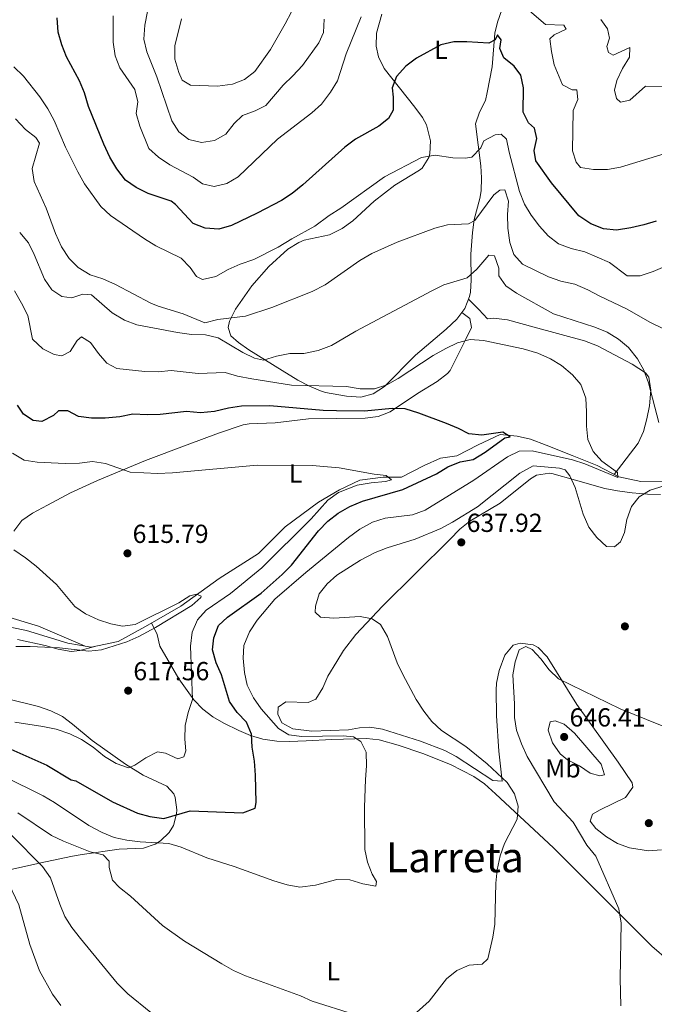
# Model space of a CAD drawing. Extents: x 621159 to 628065, y 729702 to 734452.
# Drawn here: x 624308 to 624551, y 732875 to 733253 of the extents above; entities that cross this region are included whole.
import ezdxf
from ezdxf.enums import TextEntityAlignment as Align

# ---------------------------------------------------------------- set-up
doc = ezdxf.new("R2010")
doc.units = 0
doc.header["$MEASUREMENT"] = 0
for name, color, linetype in [('Nivel 13', 7, 'Continuous'), ('Nivel 17', 7, 'Continuous'), ('Nivel 36', 7, 'Continuous'), ('Nivel 37', 7, 'Continuous'), ('Nivel 4', 7, 'Continuous'), ('Nivel 41', 7, 'Continuous'), ('Nivel 45', 7, 'Continuous'), ('Nivel 5', 7, 'Continuous'), ('Nivel 7', 7, 'Continuous')]:
    doc.layers.add(name, color=color, linetype=linetype)
doc.styles.add('Style-arial', font='arial.shx', dxfattribs={"bigfont": 'arialbig.shx'})
doc.styles.add('Style-arialn', font='arialn.shx', dxfattribs={"bigfont": 'arialnbig.shx'})
doc.styles.add('Style-times', font='times.shx', dxfattribs={"bigfont": 'timesbig.shx'})

# ---------------------------------------------------------------- blocks, each defined once
blk = doc.blocks.new('5PERFI_1')
at = {"layer": 'Nivel 17', "linetype": 'Continuous', "lineweight": 0}
h = blk.add_hatch(color=7, dxfattribs=at)
edge = h.paths.add_edge_path()
edge.add_arc((0, 0), 1.56, 315, 675)
blk = doc.blocks.new('5PATER')
at = {"layer": 'Nivel 7', "linetype": 'Continuous', "lineweight": 0}
h = blk.add_hatch(color=53, dxfattribs=at)
edge = h.paths.add_edge_path()
edge.add_ellipse((0, 0), major_axis=(-1.1, -1.11), ratio=0.999422, start_angle=0, end_angle=360)

msp = doc.modelspace()

# ---------------------------------------------------------------- linework, layer by layer
at = {"layer": 'Nivel 13', "color": 4, "linetype": 'Continuous', "lineweight": 0}
msp.add_polyline3d([(624554.68, 733075.81, 632.23), (624546.15, 733075.65, 631.03), (624537.64, 733077.37, 630.1), (624529.34, 733081.79, 629.57), (624519.79, 733085.59, 628.24), (624509.83, 733089.6, 627.04), (624503.82, 733091.92, 626.11), (624498.62, 733093, 625.71), (624492.18, 733093.66, 624.91), (624483.63, 733089.76, 624.11), (624475.49, 733085.44, 623.31), (624469.24, 733084.64, 622.91), (624462.99, 733081.77, 621.72), (624454.22, 733077.25, 620.52), (624447.15, 733077.29, 619.72), (624438.2, 733076.09, 619.19), (624430.48, 733072.4, 618.52), (624422.34, 733067.66, 617.85), (624409.59, 733058.17, 616.92), (624399.34, 733048.04, 616.66), (624384.31, 733038.35, 615.59), (624369.48, 733027.83, 614.53), (624355.91, 733020.01, 614.39), (624345.47, 733014.25, 614.26), (624335.06, 733012.02, 613.86), (624326.12, 733013.53, 612.93), (624310.34, 733018.41, 611.86), (624299.54, 733020.56, 611.33)], dxfattribs=at)
at = {"layer": 'Nivel 36', "color": 92, "linetype": 'Continuous', "lineweight": 0}
for points in [[(624492.72, 733256.73, 650.87), (624491.14, 733252.01, 650.58), (624490.12, 733247.69, 650.3), (624489, 733234.8, 649.24), (624487.14, 733225.02, 648.28), (624486.43, 733221.92, 647.9), (624484.2, 733217.43, 646.93), (624482.63, 733213, 645.91), (624484.7, 733196.81, 643.75), (624485, 733192.19, 643.25), (624484.77, 733187.26, 642.5), (624484.33, 733184.29, 641.91), (624482.2, 733176.19, 638.99), (624481.52, 733171.28, 638.12), (624480.87, 733162.88, 636.72), (624481.02, 733153.1, 634.73), (624480.68, 733148.33, 633.12), (624480.36, 733146.66, 632.73), (624478.53, 733142.06, 632.59), (624475.48, 733137.93, 632.63), (624471.4, 733134.06, 632.21), (624459.63, 733124.11, 631), (624447.7, 733112.12, 629.67), (624443.39, 733109.3, 629.27), (624438.57, 733108.03, 628.9), (624433.14, 733108.38, 628.94), (624425.08, 733109.82, 629.35), (624423.15, 733110.4, 629.53), (624418.65, 733112.3, 630.58), (624414.4, 733114.59, 631.97), (624408.38, 733118.19, 633.43), (624395.63, 733126.24, 636.27), (624391.66, 733129.05, 637.11), (624388.75, 733131.61, 637.79), (624387.73, 733134.74, 638.72), (624388.16, 733137.23, 639.12), (624390.47, 733141.79, 640.05), (624396.77, 733150.7, 641.51), (624403.33, 733158.14, 642.63), (624410.58, 733164.76, 643.25), (624414.84, 733167.4, 643.26), (624416.84, 733168.26, 643.25), (624426.63, 733170.32, 643.12), (624431.51, 733172.75, 642.87), (624435.6, 733175.64, 642.71), (624443.76, 733183.28, 642.85), (624451.65, 733189.43, 642.96), (624461.14, 733195.09, 643.5), (624462.14, 733195.86, 643.64), (624464.72, 733200.02, 644.81), (624465.09, 733201.46, 645.11), (624465.35, 733206.42, 645.84), (624463.79, 733212.5, 646.83), (624462.26, 733215.41, 647.37), (624459.31, 733219.36, 648.26), (624447.6, 733234.22, 651.23), (624445.38, 733238.72, 651.68), (624444.54, 733242.77, 652.03), (624444.69, 733247.73, 652.56), (624446.64, 733255.01, 653.3)], [(624535.82, 733078.33, 629.99), (624545.04, 733090.34, 633.18), (624547.18, 733094.78, 633.36), (624548.43, 733099.68, 633.18), (624549.39, 733104.62, 633.66), (624549.95, 733110.7, 634.11), (624549.17, 733115.64, 634.11), (624547.91, 733117.37, 634.11), (624542.73, 733120.73, 633.31), (624529.46, 733127.76, 632.33), (624524.48, 733129.57, 632.11), (624505.2, 733134.9, 632.07), (624494.99, 733137.65, 631.32), (624489.59, 733138.31, 630.65), (624487.3, 733138.12, 630.52), (624483.99, 733141.67, 629.72), (624479.93, 733145.57, 629.45)], [(624477.4, 733140.54, 632.6), (624480.51, 733138.23, 631), (624481.11, 733134.69, 629.54), (624478.93, 733130.31, 628.33), (624472.9, 733118.24, 627.13), (624471.85, 733117.07, 627.01), (624467.9, 733114, 626.67), (624460.37, 733109.44, 626.08), (624449.93, 733102.43, 624.08), (624445.24, 733100.57, 623.6), (624440.26, 733099.97, 623.22), (624418.5, 733099.71, 622.62), (624405.8, 733098.12, 621.95), (624395.79, 733097.8, 621.63), (624393.52, 733097.36, 621.55), (624384.01, 733094.22, 621.2), (624371.97, 733089.69, 620.59), (624356, 733083.65, 619.16), (624337.52, 733076.04, 618.21), (624327.14, 733071.22, 617.25), (624318.4, 733066.54, 615.82), (624312.59, 733063.53, 615.43), (624308.44, 733060.64, 615.16), (624305.45, 733056.57, 614.85)], [(624554.07, 732934.25, 644.62), (624549.11, 732933.8, 644.51), (624541.8, 732934.94, 644.35), (624537.17, 732936.69, 644.28), (624532.89, 732939.16, 644.22), (624528.86, 732942.41, 643.55), (624526.68, 732945.23, 643.15), (624527.53, 732947.93, 643.15), (624530.45, 732949.57, 643.15), (624540.26, 732954.3, 643.69), (624542.99, 732958.23, 643.55), (624542.79, 732959.9, 643.15), (624537.43, 732967.84, 642.49), (624521.54, 732989.98, 640.76), (624510.21, 733008.35, 639.56), (624506.71, 733011.89, 639.28), (624504.83, 733012.96, 639.16), (624499.84, 733013.52, 639.18), (624497.14, 733012.8, 639.03), (624493.89, 733009.02, 638.39), (624491.72, 733003.04, 637.6), (624490.74, 732998.21, 636.97), (624490.58, 732995.57, 636.63), (624490.74, 732985.62, 635.64), (624491.57, 732972.08, 635.15), (624492.87, 732960.61, 634.63), (624489.33, 732960.84, 634.77), (624475.25, 732970.08, 634.77), (624470.83, 732972.4, 634.67), (624461.53, 732975.95, 634.12), (624446.97, 732980.58, 633.46), (624442.07, 732981.36, 633.17), (624438.08, 732981.12, 632.77), (624433.93, 732980.35, 632.25), (624419.78, 732979.81, 632.25), (624412.51, 732980.69, 632.11), (624408.36, 732983, 631.45), (624406.72, 732986.34, 631.58), (624406.94, 732989.04, 631.58), (624409.87, 732991.1, 631.58), (624418.39, 732990.84, 632.38), (624421.31, 732992.07, 632.51), (624423.98, 732996.43, 632.73), (624426.02, 733000.91, 632.96), (624429.39, 733006.48, 633.4), (624432.01, 733010.74, 633.84), (624436.65, 733016.94, 634.51), (624446.99, 733027.76, 635.56), (624472.74, 733053.42, 637.91), (624476.62, 733057.27, 638.1), (624480.51, 733060.37, 638.07), (624492.07, 733067.36, 637.31), (624503.73, 733076.6, 636.3), (624506.07, 733078.1, 636.11), (624511.03, 733078.84, 635.66), (624511.9, 733078.69, 635.57), (624521.03, 733076.16, 634.47), (624532.32, 733073, 633.91), (624537.22, 733071.99, 633.94), (624542.8, 733071.23, 634.37), (624548.67, 733070.77, 634.77), (624553.71, 733070.67, 635.57)], [(624300.95, 733024.35, 613.68), (624314.85, 733020.04, 613.43), (624332.76, 733012.41, 613.62)], [(624358.24, 733021.36, 614.41), (624360.45, 733016.95, 615.43), (624361.52, 733012.39, 616.41), (624368.72, 732999.87, 618.01), (624374.56, 732991.81, 619.18), (624378.01, 732988.17, 619.87), (624381.87, 732985.23, 621.04), (624386.09, 732982.91, 622.47), (624391.8, 732980.09, 623.8), (624396.33, 732978.14, 624.73), (624400.98, 732976.72, 625.71), (624406.43, 732975.95, 627.15), (624411.27, 732975.85, 628.49), (624417.63, 732976.13, 629.58), (624427.45, 732976.64, 630.39), (624440.76, 732976.97, 630.65), (624445.68, 732976.4, 631.17), (624453.02, 732974.4, 631.99), (624462.48, 732971.24, 632.62), (624473.03, 732966.93, 633.07), (624481.98, 732962.41, 633.24), (624486.04, 732959.51, 633.41), (624490.38, 732955.69, 633.73), (624512.64, 732935, 636.32), (624550.32, 732897.27, 641.31), (624563.36, 732885.96, 643.3)], [(624306.85, 733014.98, 614.55), (624317.43, 733012.67, 614.54), (624322.41, 733011.32, 614.93), (624327.4, 733010.39, 615.35), (624330.73, 733010.72, 615.07), (624336.52, 733012.33, 613.92)], [(624367.41, 732954.31, 623.26), (624366.79, 732955.78, 622.93), (624364.11, 732958.71, 622.14), (624355.07, 732962.95, 621.22), (624348.35, 732967.15, 620.44), (624335.51, 732976.15, 618.81), (624328, 732982.52, 617.25), (624324.12, 732985.37, 616.68), (624319.63, 732987.64, 616.44), (624314.91, 732989.29, 616.36), (624303.05, 732992.23, 616.47)], [(624274.38, 732868.16, 648.91), (624274.25, 732883.32, 647.4), (624274.45, 732888.3, 647.03), (624275.04, 732893.27, 646.74), (624277.6, 732903.09, 646.27), (624279.99, 732909.92, 646.1), (624283.78, 732918.84, 646.9), (624286.49, 732923.2, 647.02), (624287.14, 732923.6, 647.03), (624292.02, 732924.75, 646.96), (624295.68, 732925.22, 646.63), (624303.18, 732926.42, 642.77), (624317.53, 732929.64, 639.84), (624328, 732931.78, 636.68), (624331.71, 732932.49, 635.85), (624345.86, 732934.48, 633.85), (624355.23, 732934.84, 632.65), (624359.65, 732936.37, 630.99), (624361.69, 732937.72, 629.99), (624365.07, 732940.91, 628.13), (624366.72, 732943.51, 626.93), (624367.93, 732948.04, 625.1), (624368.01, 732949.53, 624.53), (624367.41, 732954.31, 623.26)]]:
    msp.add_polyline3d(points, dxfattribs=at)
at = {"layer": 'Nivel 4', "color": 30, "linetype": 'Continuous', "lineweight": 30, "flags": 128}
for points, elevation in [([(624551.99, 733175.6), (624547.22, 733174.13), (624542.33, 733173.06), (624536.77, 733172.15), (624531.8, 733172.61), (624526.96, 733174.52), (624522.26, 733177.57), (624511.8, 733190.23), (624505.85, 733198.72), (624505.2, 733202.74), (624506.25, 733207.37), (624505.25, 733211.33), (624502.94, 733213.32), (624500.99, 733217.42), (624501.11, 733226.76), (624500.09, 733231.65), (624497.48, 733235.03), (624493.55, 733238.32), (624492, 733241.88), (624492.5, 733245.14), (624491.08, 733247.13), (624490.25, 733245.23), (624487.72, 733243.88), (624479.27, 733244.47), (624474.27, 733244.37), (624469.34, 733243.31), (624460.02, 733238.13), (624455.85, 733235.08), (624452.27, 733231.14), (624450.61, 733226.79), (624451.06, 733223.17), (624451.05, 733218.17), (624449.24, 733214.94), (624445.54, 733212.1), (624436.52, 733207.04), (624432.52, 733204.03), (624416.37, 733189.57), (624412.33, 733186.19), (624408.12, 733183.49), (624398.84, 733178.6), (624388.95, 733173.86), (624384.12, 733172.53), (624378.92, 733172.83), (624374.26, 733174.67), (624367.47, 733182.03), (624365.76, 733183.2), (624356.98, 733186.25), (624352.36, 733188.46), (624348.29, 733191.35), (624344.92, 733195.67), (624342.31, 733200.11), (624340, 733205.13), (624334.15, 733219.53), (624332.54, 733224.84), (624330.64, 733229.47), (624325.67, 733238.65), (624323.8, 733243.28), (624322.39, 733248.14), (624322.01, 733253.6)], 650), ([(624303.14, 732973.33), (624318.06, 732966.69), (624327.4, 732961.11), (624329.23, 732960.69), (624343.36, 732952.7), (624352.88, 732948.34), (624357.68, 732946.97), (624363.03, 732946.21), (624373.06, 732949.18), (624393.37, 732948.44), (624398.01, 732950.26), (624398.44, 732952.43), (624398.16, 732962.93), (624397.85, 732968.25), (624396.93, 732973.64), (624396.68, 732978.69), (624394.71, 732983.28), (624391.18, 732986.91), (624388.2, 732991.14), (624385.17, 733001.39), (624383.08, 733005.96), (624381.75, 733010.95), (624382.25, 733015.65), (624384.02, 733020.32), (624387.48, 733023.52), (624400.42, 733032.78), (624408.44, 733039.89), (624412, 733043.48), (624422.37, 733056.64), (624425.94, 733060.37), (624429.9, 733063.41), (624434.47, 733066), (624439.29, 733068.09), (624454.71, 733072.6), (624467.62, 733078.59), (624472.07, 733081.29), (624476.7, 733083.19), (624481.79, 733084.12), (624486.35, 733086.93), (624493.88, 733092.41), (624496, 733092.74), (624493.08, 733094.59), (624485.1, 733093.48), (624480.11, 733093.9), (624476.11, 733095.99), (624471.47, 733097.85), (624460.95, 733101.87), (624455.71, 733103.47), (624450.67, 733103.64), (624440.03, 733102.61), (624429.26, 733102.75), (624424.22, 733102.91), (624403.7, 733104.74), (624392.8, 733104.6), (624387.86, 733103.84), (624382.5, 733102.48), (624377.04, 733102.04), (624371.73, 733102.48), (624361.57, 733101.38), (624356.57, 733101.21), (624351.07, 733101.51), (624346.17, 733100.5), (624340.5, 733099.94), (624335.18, 733099.97), (624330.22, 733100.56), (624326.2, 733102.82), (624322.59, 733102.77), (624320.67, 733100.95), (624316.2, 733098.66), (624312.82, 733099.08), (624309.09, 733101.49), (624306.86, 733104.91)], 625)]:
    msp.add_lwpolyline(points, dxfattribs=dict(at, elevation=elevation))
at = {"layer": 'Nivel 5', "color": 30, "linetype": 'Continuous', "lineweight": 0, "flags": 128}
for points, elevation in [([(624414.4, 733260.73), (624409.63, 733251.31), (624403.95, 733241.48), (624397.9, 733233.07), (624394.03, 733229.9), (624389.31, 733228.14), (624383.62, 733227.36), (624373.26, 733227.76), (624370, 733229.76), (624368.72, 733232.7), (624367.19, 733237.82), (624367.18, 733242.82), (624369.8, 733253.27)], 665), ([(624424.58, 733253.09), (624424.35, 733247.98), (624422.49, 733244.03), (624416.23, 733235.35), (624412.59, 733231.35), (624408.76, 733227.83), (624402.1, 733219.96), (624398.13, 733217.87), (624393.21, 733216.13), (624390.06, 733213.08), (624386.83, 733209.01), (624382.52, 733206.49), (624377.43, 733205.71), (624372.57, 733206.91), (624368.78, 733209.87), (624366.14, 733214.04), (624360.38, 733230.98), (624356.49, 733240.54), (624355.31, 733245.41), (624355.73, 733250.78), (624356.71, 733256.1)], 660), ([(624590.24, 733213.28), (624583.15, 733209.89), (624572.85, 733209), (624568.02, 733207.7), (624553.84, 733201.09), (624538.28, 733196.25), (624533.3, 733195.4), (624527.99, 733195.43), (624522.95, 733196.14), (624521.25, 733198.2), (624519.92, 733202.57), (624520.15, 733218.11), (624521.88, 733222.25), (624521.49, 733226), (624519.72, 733226.02), (624516.11, 733227.88), (624512.89, 733235.6), (624511.76, 733240.65), (624511.23, 733245.62), (624512.82, 733247.12), (624517.47, 733249.34), (624516.59, 733250.78), (624509.51, 733251.09), (624503.41, 733256.34)], 655), ([(624438.75, 733254.07), (624433.02, 733239.8), (624429.63, 733229.42), (624427.03, 733225.15), (624423.51, 733220.53), (624419.79, 733217.19), (624406.66, 733207), (624391.58, 733192.64), (624387.2, 733190), (624382.32, 733188.88), (624377.86, 733189.86), (624374.27, 733192.4), (624365.37, 733197.22), (624361.02, 733200.11), (624357.26, 733203.41), (624353.76, 733212.07), (624352.33, 733216.95), (624352.97, 733221.36), (624351.91, 733226.14), (624346.09, 733234.42), (624344.28, 733239.08), (624343.5, 733244.28), (624343.56, 733254.41)], 655), ([(624589.82, 733236.15), (624588.27, 733235.95), (624583.63, 733234.1), (624578.7, 733231.58), (624573.78, 733229.9), (624558.09, 733227.27), (624547.91, 733227.44), (624541.84, 733222.05), (624538.36, 733221.26), (624536.8, 733222.7), (624536, 733225.9), (624536.91, 733229.58), (624539.12, 733234.2), (624541.73, 733238.55), (624541.89, 733242.23), (624535.47, 733239.33), (624533.7, 733240.37), (624533.1, 733242.69), (624534.07, 733245.82), (624533.35, 733249.44), (624530.78, 733253)], 660), ([(624560.04, 733160.28), (624550.82, 733156.25), (624545.89, 733154.57), (624540.89, 733154.58), (624534.13, 733159.69), (624524.61, 733163.83), (624519.37, 733165.09), (624514.48, 733166.83), (624510.51, 733169.88), (624507.17, 733173.67), (624503.98, 733177.86), (624501.4, 733182.14), (624499.56, 733186.91), (624495.54, 733202.04), (624494.61, 733207.02), (624492.44, 733209.01), (624490.19, 733208.75), (624485.81, 733206.4), (624484.71, 733203.68), (624481.28, 733200.08), (624478.62, 733199.76), (624473.98, 733199.92), (624467.11, 733200.92), (624461.92, 733200), (624447.77, 733192.65), (624430.93, 733180.55), (624426.48, 733177.78), (624420.93, 733173.59), (624412.13, 733168.85), (624406.84, 733165.56), (624397.51, 733160.92), (624392.26, 733159.12), (624387.68, 733157.01), (624382.92, 733154.39), (624377.8, 733153.13), (624375.56, 733154.37), (624373.13, 733157.79), (624369.68, 733161.43), (624359.89, 733166.12), (624355.63, 733168.74), (624342.51, 733177.81), (624338.87, 733181.24), (624332.61, 733189.91), (624329.98, 733194.57), (624325.22, 733203.92), (624320.92, 733214.2), (624318.49, 733218.71), (624315.45, 733223.3), (624309.18, 733231.21), (624305.47, 733234.76)], 645), ([(624554.34, 733134.44), (624549.84, 733136.61), (624540.58, 733141.95), (624530.36, 733146.72), (624525.8, 733149.2), (624520.84, 733151.34), (624515.47, 733152.6), (624510.72, 733154.18), (624500.71, 733159.1), (624497.38, 733162.82), (624495.86, 733167.44), (624495, 733172.83), (624494.97, 733178.15), (624495.34, 733183.26), (624493.86, 733187.63), (624491.96, 733187.5), (624489.63, 733185.68), (624482.36, 733175.79), (624479.95, 733174.49), (624471.84, 733174.13), (624467, 733172.87), (624452.57, 733167.5), (624442.91, 733163.18), (624438.2, 733160.49), (624424.96, 733151.16), (624419.91, 733148.62), (624404.51, 733142.43), (624394.33, 733139.08), (624383.76, 733137.78), (624378.71, 733136.52), (624370.41, 733140.04), (624360.82, 733142.91), (624358.03, 733144.07), (624344.51, 733151.24), (624339.62, 733153.45), (624334.79, 733154.98), (624330.17, 733157.74), (624326.66, 733161.3), (624323.68, 733165.74), (624321.39, 733170.81), (624317.82, 733180.59), (624313.26, 733190.83), (624312.49, 733195.78), (624315.26, 733205.54), (624313.84, 733207.73), (624309.88, 733210.78), (624306.11, 733214.86)], 640), ([(624343.19, 733140.36), (624335.27, 733147.33), (624331.93, 733147.56), (624327.7, 733146.08), (624323.88, 733146.65), (624320.01, 733149.2), (624317.18, 733153.3), (624313.28, 733162.73), (624311.06, 733167.25), (624307.67, 733171.22)], 635), ([(624553.02, 733098.25), (624549.09, 733113.54), (624547.21, 733118.32), (624544.82, 733122.71), (624541.33, 733127.01), (624537.57, 733130.3), (624533.17, 733132.93), (624528.43, 733134.89), (624512.65, 733140), (624498.38, 733147.92), (624494.25, 733150.74), (624491.6, 733154.57), (624491.62, 733157.57), (624489.88, 733162.29), (624487.83, 733162.5), (624483.1, 733157.15), (624479.39, 733153.78), (624470.53, 733151.15), (624465.91, 733148.87), (624436.67, 733133.38), (624427.31, 733127.9), (624422.25, 733125.89), (624416.79, 733124.76), (624411.41, 733124.73), (624406.22, 733123.8), (624401.24, 733122.2), (624397.83, 733122.97), (624393.34, 733125.17), (624383.84, 733130.75), (624378.97, 733131.91), (624373.59, 733132.06), (624368.2, 733132.82), (624352.58, 733135.78), (624347.92, 733137.57), (624343.19, 733140.36)], 635), ([(624316.51, 733126.57), (624312.55, 733130.33), (624310.78, 733139.35), (624308.34, 733144.11), (624305.65, 733148.83)], 630), ([(624301.5, 732962.48), (624316.68, 732954.92), (624321.01, 732952.42), (624334.27, 732943.56), (624339.29, 732940.87), (624343.91, 732938.94), (624348.81, 732937.91), (624353.92, 732937.26), (624364.9, 732936.7), (624369.68, 732935.25), (624379.47, 732931.11), (624390.05, 732927.79), (624405.27, 732922.33), (624410.33, 732920.82), (624415.27, 732919.89), (624421.24, 732920.67), (624429.43, 732922.88), (624434.43, 732922.77), (624439.44, 732921.12), (624444.41, 732920.34), (624444.62, 732922.11), (624443.01, 732924.85), (624441.13, 732929.48), (624440.16, 732934.4), (624440.09, 732950.63), (624440.36, 732961.19), (624440.87, 732966.44), (624440.63, 732971.76), (624438.68, 732975.79), (624435.76, 732977.65), (624431.8, 732977.94), (624415.99, 732977.77), (624411.03, 732978.34), (624407.01, 732980.75), (624400.31, 732988.36), (624397.47, 732992.53), (624395.05, 732997.45), (624393.94, 733002.33), (624393.41, 733007.76), (624393.78, 733012.73), (624395.88, 733017.87), (624398.8, 733022.35), (624405.61, 733030.52), (624417.53, 733040.74), (624433.9, 733054.13), (624438.28, 733057.38), (624443.14, 733060.08), (624447.92, 733061.55), (624458.45, 733062.81), (624463.28, 733064.66), (624481.99, 733076.12), (624494.95, 733085.05), (624499.45, 733087.23), (624504.44, 733087.45), (624519.89, 733083.95), (624524.65, 733082.42), (624537.23, 733077.23), (624537.11, 733079.14), (624531.13, 733083.4), (624527.79, 733087.11), (624525.77, 733091.77), (624525.22, 733096.93), (624525.32, 733102.32), (624525.01, 733107.64), (624523.13, 733112.83), (624519.88, 733116.53), (624515.61, 733120.1), (624511.39, 733122.78), (624506.52, 733124.87), (624500.99, 733126.59), (624485.68, 733129.82), (624480.57, 733130.19), (624475.75, 733128.87), (624471.2, 733126.72), (624466.42, 733123.94), (624453.01, 733115.23), (624448.56, 733112.8), (624443.82, 733111.2), (624438.37, 733111.21), (624433.16, 733112.14), (624411.96, 733112.61), (624396.76, 733115.01), (624391.33, 733116.07), (624386.52, 733117.46), (624376.2, 733117.12), (624365.85, 733118.27), (624360.88, 733117.76), (624355.67, 733117.89), (624344.93, 733119.01), (624341.12, 733121.01), (624337.88, 733124.71), (624334.9, 733129.02), (624331.37, 733131.16), (624329.79, 733129.8), (624327.04, 733125.52), (624323.83, 733123.84), (624320.97, 733124.33), (624316.51, 733126.57)], 630), ([(624340.59, 733082.55), (624335.64, 733083.26), (624330.59, 733082.63), (624325.16, 733082.57), (624314.35, 733083.05), (624309.42, 733083.85), (624304.95, 733086.46)], 620), ([(624305.84, 732983.28), (624316.61, 732981.61), (624321.71, 732980.49), (624326.88, 732978.76), (624331.36, 732976.53), (624335.85, 732973.59), (624340.19, 732970.02), (624344.74, 732967.33), (624349.48, 732965.74), (624351.82, 732966.75), (624356.07, 732969.58), (624360.58, 732971.87), (624363.64, 732971.38), (624368.33, 732969.17), (624370.72, 732969.91), (624371.49, 732972.22), (624371.04, 732976.72), (624371.14, 732981.97), (624372.33, 732987), (624373.99, 732991.9), (624373.23, 733012.42), (624373.94, 733017.73), (624375.95, 733022.56), (624379.3, 733026.28), (624388.62, 733032.64), (624400.67, 733042.45), (624419.56, 733061.24), (624425.91, 733068.47), (624430.01, 733071.4), (624437.26, 733074.2), (624442.66, 733075.14), (624448.07, 733075.58), (624450.36, 733076.3), (624448.32, 733077.95), (624443.76, 733078.39), (624430.35, 733080.92), (624419.93, 733081.73), (624398.8, 733081.93), (624366.27, 733078.92), (624360.54, 733078.68), (624350.03, 733079.16), (624340.59, 733082.55)], 620), ([(624464.83, 732876.17), (624471.58, 732884.71), (624475.45, 732887.87), (624480.2, 732889.91), (624485.18, 732890.35), (624487.44, 732892.39), (624489.33, 732900.76), (624490.03, 732905.71), (624490.41, 732921.47), (624490.99, 732926.58), (624492.11, 732931.96), (624493.78, 732936.67), (624498.6, 732945.96), (624499.04, 732950.94), (624497.64, 732955.72), (624494.8, 732960.03), (624487.11, 732967.24), (624478.89, 732973.91), (624469.56, 732980.01), (624465.94, 732983.46), (624462.76, 732987.52), (624459.89, 732991.96), (624454.77, 733001.57), (624452.57, 733006.07), (624448.92, 733016.19), (624446.23, 733020.71), (624442.97, 733022.91), (624438.41, 733023.75), (624428.31, 733023.2), (624423.2, 733023.57), (624421.1, 733025.49), (624421.25, 733027.74), (624422.62, 733032.54), (624425.67, 733036.37), (624429.45, 733039.64), (624438.51, 733045.37), (624444.14, 733048.32), (624448.77, 733050.2), (624459.44, 733053.55), (624469.35, 733057.65), (624473.78, 733059.96), (624483.37, 733065.88), (624499.65, 733078.79), (624504.73, 733081.63), (624514.87, 733080.78), (624517.13, 733080.06), (624518.82, 733077.8), (624520.95, 733073.27), (624523.98, 733063.05), (624526.13, 733058.06), (624529.17, 733054.09), (624532.88, 733050.73), (624535.97, 733050.57), (624538.29, 733052.46), (624539.88, 733056.07), (624540.8, 733061.04), (624542.47, 733066.07), (624545.49, 733069.8), (624549.66, 733072.3), (624557.17, 733074.64)], 635), ([(624306.13, 733012.25), (624311.68, 733012.24), (624322.97, 733011.82), (624334.21, 733010.52), (624339.13, 733010.99), (624348.78, 733014.13), (624353.35, 733016.08), (624359.8, 733019.59), (624373.77, 733028.05), (624377.27, 733031.1), (624377.34, 733031.6), (624375.57, 733032.43), (624372.98, 733031.69), (624368.74, 733029.03), (624352.06, 733020.71), (624347.13, 733020.08), (624342.72, 733021.04), (624337.97, 733022.58), (624332.93, 733024.78), (624328.87, 733027.7), (624321.75, 733036.09), (624313.95, 733043.16), (624309.95, 733046.38), (624305.4, 733049.34)], 615), ([(624497.04, 733001.4), (624497.89, 733006.37), (624499.46, 733011.07), (624501.95, 733012.27), (624504.46, 733011.1), (624507.78, 733007.53), (624510.89, 733003.29), (624514.49, 732999.82), (624538.12, 732988.32), (624553.63, 732982.04), (624558.5, 732980.88), (624563.58, 732981.78), (624567.9, 732984.28), (624569.55, 732987.4), (624570.14, 732992.36), (624571.24, 732997.53), (624573.15, 733002.16), (624575.4, 733006.89), (624583.17, 733020.51), (624585.29, 733025.04), (624589.12, 733034.99), (624591.69, 733039.28), (624593.34, 733041.05)], 640), ([(624538.4, 732874.3), (624538.19, 732884.87), (624538.52, 732906.06), (624537.67, 732911.59), (624528.79, 732931.82), (624525.41, 732936.07), (624520.08, 732944.89), (624512.9, 732952.64), (624502.48, 732970.02), (624500.29, 732974.93), (624498.41, 732980.12), (624497.64, 732985.06), (624497.68, 732990.31), (624497.04, 733001.4)], 640), ([(624515.2, 732971.06), (624512.15, 732975.3), (624510.48, 732980.15), (624511.25, 732983.42), (624513.29, 732983.81), (624516.63, 732982.43), (624520.63, 732979.07), (624530.92, 732967.15), (624532.12, 732962.98), (624530.41, 732962.58), (624526.67, 732963.63), (624522.56, 732966.48), (624517.91, 732968.79), (624515.2, 732971.06)], 645), ([(624307.02, 732948.48), (624319.92, 732939.74), (624324.44, 732937.61), (624334.67, 732933.52), (624339.71, 732932.26), (624342.08, 732929.93), (624342.06, 732927.41), (624343.36, 732922.59), (624345.97, 732919.75), (624350.18, 732916.46), (624362.44, 732905.14), (624371, 732899.22), (624385.32, 732890.41), (624389.81, 732887.93), (624394.38, 732885.91), (624415.45, 732878.23), (624419.97, 732876.1), (624436.19, 732871.02)], 635), ([(624304.49, 732939.91), (624316.38, 732927.85), (624319.49, 732923.47), (624323.04, 732913.36), (624325.06, 732908.64), (624327.66, 732904.37), (624331, 732900.14), (624345.13, 732883.05), (624349.15, 732878.93), (624358.03, 732871.84)], 640), ([(624262.69, 732885.8), (624265.04, 732890.22), (624268.52, 732892.52), (624272.34, 732895.75), (624275.1, 732899.95), (624276.34, 732904.82), (624277.39, 732915.71), (624279.23, 732920.35), (624282.01, 732925.09), (624285.37, 732929.16), (624289.73, 732931.62), (624294.32, 732931.9), (624298.13, 732930.17), (624300.83, 732926.81), (624307.31, 732913.08), (624311.56, 732897.83), (624315.31, 732887.76), (624320.27, 732878.84), (624323.49, 732874.47)], 645), ([(624454.02, 732866.35), (624464.83, 732876.17)], 635)]:
    msp.add_lwpolyline(points, dxfattribs=dict(at, elevation=elevation))

# ---------------------------------------------------------------- block references
at = {"layer": 'Nivel 17', "color": 7, "linetype": 'Continuous', "lineweight": 0}
msp.add_blockref('5PERFI_1', (624540, 733020, 637.5), dxfattribs=at)
at = {"layer": 'Nivel 7', "color": 53, "linetype": 'Continuous', "lineweight": 0}
for p in [(624477.2, 733052.27, 637.92), (624349.04, 733048.05, 615.79), (624349.32, 732995.33, 617.56), (624516.69, 732977.57, 646.41), (624549.17, 732944.48, 643.84)]:
    msp.add_blockref('5PATER', p, dxfattribs=at)

# ---------------------------------------------------------------- texts
at = {"layer": 'Nivel 37', "color": 92, "linetype": 'Continuous', "lineweight": 0, "style": 'Style-arialn'}
for s, p in [('L', (624469.37, 733241.38, 649.85)), ('L', (624413.6, 733078.66, 620)), ('Mb', (624516.2, 732965.5, 643.84)), ('L', (624428.05, 732887.62, 633.63))]:
    msp.add_text(s, height=7, dxfattribs=at).set_placement(p, align=Align.MIDDLE_CENTER)
at = {"layer": 'Nivel 41', "color": 7, "linetype": 'Continuous', "lineweight": 0, "style": 'Style-arial'}
for s, p in [('637.92', (624479.25, 733056.27, 637.92)), ('615.79', (624351.03, 733052.05, 615.79)), ('617.56', (624351.31, 732999.33, 617.56)), ('646.41', (624518.77, 732981.57, 646.41))]:
    msp.add_text(s, height=7, dxfattribs=at).set_placement(p)
at = {"layer": 'Nivel 45', "color": 7, "linetype": 'Continuous', "lineweight": 0, "style": 'Style-times'}
msp.add_text('Larreta', height=11.5, dxfattribs=at).set_placement((624474.73, 732931.36, 633.29), align=Align.MIDDLE_CENTER)

doc.saveas('drawing.dxf')
